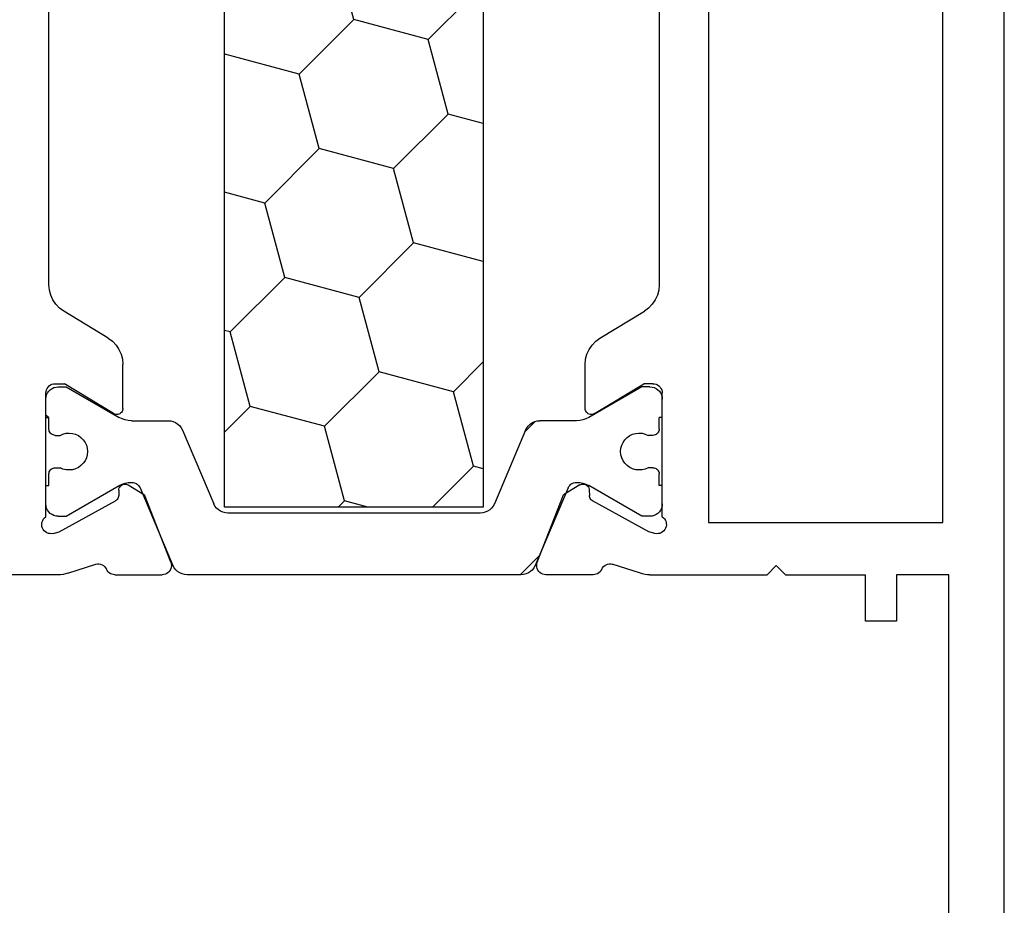
# Model space of a CAD drawing. Units: millimetres. Extents: x -1083 to 4234, y -12793 to -50.
# Drawn here: x 4116 to 4148, y -3056 to -3027 of the extents above; entities that cross this region are included whole.
import ezdxf

# ---------------------------------------------------------------- set-up
doc = ezdxf.new("R2010")
doc.units = ezdxf.units.MM
doc.layers.add('CrossSectionsProfils', color=7, linetype='Continuous')

# ---------------------------------------------------------------- blocks, each defined once
blk = doc.blocks.new('12_37103_X', base_point=(128.01, 1028.997))
at = {"layer": 'CrossSectionsProfils'}
for p, q in [((97.51, 1059.696), (97.51, 1061.597)), ((91.507, 1060.079), (91.46, 1060.057)), ((91.557, 1060.092), (91.507, 1060.079)), ((91.61, 1060.097), (91.557, 1060.092)), ((95.627, 1060.097), (91.61, 1060.097)), ((95.659, 1060.138), (95.627, 1060.097)), ((95.699, 1060.173), (95.659, 1060.138)), ((95.743, 1060.2), (95.699, 1060.173)), ((95.792, 1060.219), (95.743, 1060.2)), ((95.844, 1060.23), (95.792, 1060.219)), ((95.896, 1060.231), (95.844, 1060.23)), ((95.948, 1060.223), (95.896, 1060.231)), ((95.998, 1060.206), (95.948, 1060.223)), ((96.044, 1060.181), (95.998, 1060.206)), ((96.085, 1060.148), (96.044, 1060.181)), ((96.119, 1060.109), (96.085, 1060.148)), ((96.146, 1060.064), (96.119, 1060.109)), ((88.102, 1059.997), (76.76, 1059.997)), ((88.272, 1059.982), (88.102, 1059.997)), ((88.437, 1059.939), (88.272, 1059.982)), ((88.592, 1059.869), (88.437, 1059.939)), ((88.733, 1059.773), (88.592, 1059.869)), ((88.856, 1059.654), (88.733, 1059.773)), ((91.314, 1059.849), (91.31, 1059.797)), ((91.31, 1059.797), (91.31, 1059.497)), ((91.328, 1059.899), (91.314, 1059.849)), ((91.35, 1059.947), (91.328, 1059.899)), ((91.38, 1059.99), (91.35, 1059.947)), ((91.417, 1060.027), (91.38, 1059.99)), ((91.46, 1060.057), (91.417, 1060.027)), ((96.168, 1059.859), (96.12, 1059.665)), ((96.165, 1060.015), (96.146, 1060.064)), ((96.175, 1059.963), (96.165, 1060.015)), ((96.168, 1059.859), (96.176, 1059.911)), ((96.176, 1059.911), (96.175, 1059.963)), ((88.957, 1059.517), (88.856, 1059.654)), ((89.832, 1058.077), (88.957, 1059.517)), ((92.28, 1057.901), (91.31, 1059.497)), ((96.12, 1059.665), (95.107, 1057.835)), ((97.46, 1059.386), (97.482, 1059.462)), ((97.482, 1059.462), (97.497, 1059.539)), ((97.497, 1059.539), (97.506, 1059.618)), ((97.506, 1059.618), (97.51, 1059.696)), ((97.46, 1059.386), (97.164, 1058.478)), ((97.164, 1058.478), (97.156, 1058.426)), ((97.156, 1058.426), (97.157, 1058.374)), ((97.157, 1058.374), (97.167, 1058.323)), ((97.167, 1058.323), (97.185, 1058.274)), ((97.185, 1058.274), (97.212, 1058.23)), ((97.212, 1058.23), (97.246, 1058.19)), ((97.246, 1058.19), (97.287, 1058.157)), ((97.287, 1058.157), (97.332, 1058.132)), ((89.832, 1058.077), (89.933, 1057.94)), ((89.933, 1057.94), (90.055, 1057.821)), ((92.296, 1057.869), (92.28, 1057.901)), ((92.306, 1057.835), (92.296, 1057.869)), ((92.309, 1057.8), (92.306, 1057.835)), ((95.087, 1057.806), (95.107, 1057.835)), ((97.375, 1058.108), (97.332, 1058.132)), ((97.414, 1058.078), (97.375, 1058.108)), ((97.447, 1058.041), (97.414, 1058.078)), ((97.474, 1058), (97.447, 1058.041)), ((97.494, 1057.955), (97.474, 1058)), ((97.505, 1057.907), (97.494, 1057.955)), ((97.51, 1057.858), (97.505, 1057.907)), ((97.51, 1057.858), (97.51, 1056.323)), ((90.055, 1057.821), (90.196, 1057.725)), ((90.196, 1057.725), (90.352, 1057.655)), ((90.352, 1057.655), (90.517, 1057.611)), ((90.517, 1057.611), (90.687, 1057.597)), ((92.11, 1057.597), (90.687, 1057.597)), ((92.11, 1057.597), (92.145, 1057.6)), ((92.145, 1057.6), (92.179, 1057.609)), ((92.179, 1057.609), (92.211, 1057.624)), ((92.211, 1057.624), (92.239, 1057.645)), ((92.239, 1057.645), (92.264, 1057.67)), ((92.264, 1057.67), (92.284, 1057.699)), ((92.284, 1057.699), (92.298, 1057.731)), ((92.298, 1057.731), (92.307, 1057.765)), ((92.307, 1057.765), (92.309, 1057.8)), ((94.567, 1057.56), (94.564, 1057.526)), ((94.564, 1057.526), (94.568, 1057.491)), ((94.575, 1057.594), (94.567, 1057.56)), ((94.589, 1057.626), (94.575, 1057.594)), ((94.609, 1057.655), (94.589, 1057.626)), ((94.633, 1057.68), (94.609, 1057.655)), ((94.661, 1057.701), (94.633, 1057.68)), ((94.692, 1057.716), (94.661, 1057.701)), ((94.726, 1057.725), (94.692, 1057.716)), ((94.761, 1057.729), (94.726, 1057.725)), ((94.761, 1057.729), (94.936, 1057.732)), ((94.936, 1057.732), (94.97, 1057.736)), ((94.97, 1057.736), (95.004, 1057.746)), ((95.004, 1057.746), (95.035, 1057.761)), ((95.035, 1057.761), (95.063, 1057.781)), ((95.063, 1057.781), (95.087, 1057.806)), ((94.568, 1057.491), (94.577, 1057.457)), ((94.577, 1057.457), (94.593, 1057.426)), ((94.593, 1057.426), (94.914, 1056.892)), ((97.101, 1056.043), (94.914, 1056.892)), ((97.491, 1056.219), (97.505, 1056.27)), ((97.505, 1056.27), (97.51, 1056.323)), ((97.101, 1056.043), (97.152, 1056.028)), ((97.152, 1056.028), (97.204, 1056.023)), ((97.204, 1056.023), (97.257, 1056.027)), ((97.257, 1056.027), (97.308, 1056.04)), ((97.308, 1056.04), (97.357, 1056.061)), ((97.357, 1056.061), (97.4, 1056.091)), ((97.4, 1056.091), (97.438, 1056.128)), ((97.438, 1056.128), (97.468, 1056.171)), ((97.468, 1056.171), (97.491, 1056.219)), ((97.101, 1044.151), (94.914, 1043.302)), ((97.152, 1044.165), (97.101, 1044.151)), ((97.204, 1044.171), (97.152, 1044.165)), ((97.257, 1044.167), (97.204, 1044.171)), ((97.308, 1044.154), (97.257, 1044.167)), ((97.357, 1044.132), (97.308, 1044.154)), ((97.4, 1044.103), (97.357, 1044.132)), ((97.438, 1044.066), (97.4, 1044.103)), ((97.468, 1044.022), (97.438, 1044.066)), ((97.491, 1043.975), (97.468, 1044.022)), ((97.505, 1043.924), (97.491, 1043.975)), ((97.51, 1043.871), (97.505, 1043.924)), ((97.51, 1042.336), (97.51, 1043.871)), ((94.593, 1042.768), (94.914, 1043.302)), ((90.352, 1042.539), (90.196, 1042.469)), ((90.517, 1042.582), (90.352, 1042.539)), ((90.687, 1042.597), (90.517, 1042.582)), ((92.11, 1042.597), (90.687, 1042.597)), ((92.145, 1042.594), (92.11, 1042.597)), ((92.179, 1042.585), (92.145, 1042.594)), ((92.211, 1042.57), (92.179, 1042.585)), ((92.239, 1042.549), (92.211, 1042.57)), ((92.264, 1042.524), (92.239, 1042.549)), ((92.284, 1042.495), (92.264, 1042.524)), ((94.568, 1042.703), (94.564, 1042.668)), ((94.564, 1042.668), (94.567, 1042.633)), ((94.567, 1042.633), (94.575, 1042.6)), ((94.577, 1042.736), (94.568, 1042.703)), ((94.575, 1042.6), (94.589, 1042.568)), ((94.593, 1042.768), (94.577, 1042.736)), ((94.589, 1042.568), (94.609, 1042.539)), ((94.609, 1042.539), (94.633, 1042.514)), ((94.633, 1042.514), (94.661, 1042.493)), ((89.933, 1042.254), (89.832, 1042.117)), ((90.055, 1042.373), (89.933, 1042.254)), ((90.196, 1042.469), (90.055, 1042.373)), ((92.28, 1042.293), (91.31, 1040.697)), ((92.28, 1042.293), (92.296, 1042.325)), ((92.298, 1042.463), (92.284, 1042.495)), ((92.296, 1042.325), (92.306, 1042.358)), ((92.307, 1042.429), (92.298, 1042.463)), ((92.306, 1042.358), (92.309, 1042.393)), ((92.309, 1042.393), (92.307, 1042.429)), ((94.661, 1042.493), (94.692, 1042.478)), ((94.692, 1042.478), (94.726, 1042.468)), ((94.726, 1042.468), (94.761, 1042.465)), ((94.761, 1042.465), (94.936, 1042.461)), ((94.97, 1042.458), (94.936, 1042.461)), ((95.004, 1042.448), (94.97, 1042.458)), ((95.035, 1042.433), (95.004, 1042.448)), ((95.063, 1042.412), (95.035, 1042.433)), ((95.087, 1042.387), (95.063, 1042.412)), ((95.107, 1042.358), (95.087, 1042.387)), ((96.12, 1040.529), (95.107, 1042.358)), ((97.447, 1042.153), (97.474, 1042.194)), ((97.474, 1042.194), (97.494, 1042.239)), ((97.494, 1042.239), (97.505, 1042.287)), ((97.505, 1042.287), (97.51, 1042.336)), ((89.832, 1042.117), (88.957, 1040.677)), ((97.167, 1041.871), (97.157, 1041.82)), ((97.185, 1041.919), (97.167, 1041.871)), ((97.212, 1041.964), (97.185, 1041.919)), ((97.246, 1042.004), (97.212, 1041.964)), ((97.287, 1042.037), (97.246, 1042.004)), ((97.332, 1042.062), (97.287, 1042.037)), ((97.332, 1042.062), (97.375, 1042.086)), ((97.375, 1042.086), (97.414, 1042.116)), ((97.414, 1042.116), (97.447, 1042.153)), ((97.157, 1041.82), (97.156, 1041.767)), ((97.156, 1041.767), (97.164, 1041.716)), ((97.46, 1040.807), (97.164, 1041.716)), ((88.856, 1040.54), (88.957, 1040.677)), ((91.31, 1040.397), (91.31, 1040.697)), ((97.482, 1040.732), (97.46, 1040.807)), ((97.497, 1040.654), (97.482, 1040.732)), ((97.506, 1040.576), (97.497, 1040.654)), ((88.437, 1040.255), (88.592, 1040.325)), ((88.592, 1040.325), (88.733, 1040.421)), ((88.733, 1040.421), (88.856, 1040.54)), ((91.31, 1040.397), (91.314, 1040.345)), ((91.314, 1040.345), (91.328, 1040.294)), ((91.328, 1040.294), (91.35, 1040.247)), ((96.168, 1040.335), (96.12, 1040.529)), ((96.176, 1040.283), (96.168, 1040.335)), ((96.175, 1040.23), (96.176, 1040.283)), ((97.51, 1040.497), (97.506, 1040.576)), ((97.51, 1040.497), (97.51, 1036.697)), ((76.76, 1040.197), (88.102, 1040.197)), ((88.102, 1040.197), (88.272, 1040.211)), ((88.272, 1040.211), (88.437, 1040.255)), ((91.35, 1040.247), (91.38, 1040.204)), ((91.38, 1040.204), (91.417, 1040.167)), ((91.417, 1040.167), (91.46, 1040.137)), ((91.46, 1040.137), (91.507, 1040.115)), ((91.507, 1040.115), (91.557, 1040.101)), ((91.557, 1040.101), (91.61, 1040.097)), ((95.627, 1040.097), (91.61, 1040.097)), ((95.627, 1040.097), (95.659, 1040.056)), ((95.659, 1040.056), (95.699, 1040.021)), ((95.699, 1040.021), (95.743, 1039.994)), ((95.743, 1039.994), (95.792, 1039.974)), ((95.792, 1039.974), (95.844, 1039.964)), ((95.844, 1039.964), (95.896, 1039.963)), ((95.896, 1039.963), (95.948, 1039.971)), ((95.948, 1039.971), (95.998, 1039.988)), ((95.998, 1039.988), (96.044, 1040.013)), ((96.044, 1040.013), (96.085, 1040.046)), ((96.085, 1040.046), (96.119, 1040.085)), ((96.119, 1040.085), (96.146, 1040.13)), ((96.146, 1040.13), (96.165, 1040.179)), ((96.165, 1040.179), (96.175, 1040.23)), ((55.71, 1038.597), (95.81, 1038.597)), ((95.81, 1038.597), (95.81, 1030.997)), ((97.21, 1036.397), (97.51, 1036.697)), ((97.21, 1036.397), (97.51, 1036.097)), ((97.51, 1036.097), (97.51, 1033.497)), ((99.01, 1033.497), (97.51, 1033.497)), ((99.01, 1032.497), (99.01, 1033.497)), ((97.51, 1030.797), (97.51, 1032.497)), ((97.51, 1032.497), (99.01, 1032.497)), ((95.81, 1030.997), (55.71, 1030.997)), ((118.01, 1030.797), (97.51, 1030.797)), ((127.51, 1028.997), (25.01, 1028.997))]:
    blk.add_line(p, q, dxfattribs=at)
at = {"layer": 'CrossSectionsProfils', "color": 1}
for p, q in [((91.673, 1060.073), (91.61, 1060.043)), ((91.74, 1060.091), (91.673, 1060.073)), ((91.81, 1060.097), (91.74, 1060.091)), ((92.41, 1060.097), (91.81, 1060.097)), ((92.41, 1060.014), (92.326, 1060.097)), ((92.41, 1060.097), (92.41, 1059.997)), ((95.21, 1060.097), (94.61, 1060.097)), ((94.61, 1060.097), (94.61, 1059.997)), ((95.279, 1060.091), (95.21, 1060.097)), ((95.346, 1060.073), (95.279, 1060.091)), ((95.41, 1060.043), (95.346, 1060.073)), ((91.416, 1059.766), (91.41, 1059.697)), ((91.434, 1059.834), (91.416, 1059.766)), ((91.463, 1059.897), (91.434, 1059.834)), ((91.503, 1059.954), (91.463, 1059.897)), ((91.552, 1060.003), (91.503, 1059.954)), ((91.61, 1060.043), (91.552, 1060.003)), ((92.785, 1059.997), (92.41, 1059.997)), ((92.819, 1059.994), (92.785, 1059.997)), ((92.853, 1059.985), (92.819, 1059.994)), ((92.885, 1059.97), (92.853, 1059.985)), ((92.913, 1059.95), (92.885, 1059.97)), ((92.938, 1059.925), (92.913, 1059.95)), ((92.958, 1059.897), (92.938, 1059.925)), ((92.972, 1059.865), (92.958, 1059.897)), ((92.981, 1059.832), (92.972, 1059.865)), ((92.985, 1059.797), (92.981, 1059.832)), ((92.985, 1059.797), (92.985, 1059.637)), ((94.038, 1059.832), (94.035, 1059.797)), ((94.035, 1059.797), (94.035, 1059.637)), ((94.047, 1059.865), (94.038, 1059.832)), ((94.061, 1059.897), (94.047, 1059.865)), ((94.081, 1059.925), (94.061, 1059.897)), ((94.106, 1059.95), (94.081, 1059.925)), ((94.135, 1059.97), (94.106, 1059.95)), ((94.166, 1059.985), (94.135, 1059.97)), ((94.2, 1059.994), (94.166, 1059.985)), ((94.235, 1059.997), (94.2, 1059.994)), ((94.61, 1059.997), (94.235, 1059.997)), ((95.467, 1060.003), (95.41, 1060.043)), ((95.516, 1059.954), (95.467, 1060.003)), ((95.556, 1059.897), (95.516, 1059.954)), ((95.585, 1059.834), (95.556, 1059.897)), ((95.603, 1059.766), (95.585, 1059.834)), ((95.61, 1059.697), (95.603, 1059.766)), ((91.41, 1059.697), (91.41, 1059.436)), ((91.41, 1059.436), (92.402, 1057.716)), ((92.917, 1059.442), (92.91, 1059.339)), ((92.942, 1059.543), (92.917, 1059.442)), ((92.985, 1059.637), (92.942, 1059.543)), ((94.077, 1059.543), (94.035, 1059.637)), ((94.102, 1059.442), (94.077, 1059.543)), ((94.109, 1059.339), (94.102, 1059.442)), ((95.61, 1059.436), (94.617, 1057.716)), ((95.61, 1059.697), (95.61, 1059.436)), ((92.91, 1059.339), (92.92, 1059.236)), ((92.92, 1059.236), (92.948, 1059.136)), ((92.948, 1059.136), (92.993, 1059.042)), ((94.026, 1059.042), (94.071, 1059.136)), ((94.071, 1059.136), (94.099, 1059.236)), ((94.099, 1059.236), (94.109, 1059.339)), ((92.993, 1059.042), (93.053, 1058.958)), ((93.053, 1058.958), (93.127, 1058.885)), ((93.127, 1058.885), (93.212, 1058.826)), ((93.212, 1058.826), (93.306, 1058.782)), ((93.713, 1058.782), (93.807, 1058.826)), ((93.807, 1058.826), (93.892, 1058.885)), ((93.892, 1058.885), (93.966, 1058.958)), ((93.966, 1058.958), (94.026, 1059.042)), ((93.306, 1058.782), (93.406, 1058.756)), ((93.406, 1058.756), (93.51, 1058.747)), ((93.51, 1058.747), (93.613, 1058.756)), ((93.613, 1058.756), (93.713, 1058.782)), ((92.449, 1057.623), (92.402, 1057.716)), ((92.482, 1057.524), (92.449, 1057.623)), ((92.503, 1057.421), (92.482, 1057.524)), ((94.537, 1057.524), (94.516, 1057.421)), ((94.57, 1057.623), (94.537, 1057.524)), ((94.617, 1057.716), (94.57, 1057.623)), ((92.51, 1057.316), (92.503, 1057.421)), ((92.51, 1057.316), (92.51, 1056.125)), ((94.516, 1057.421), (94.51, 1057.316)), ((94.51, 1057.316), (94.514, 1057.267)), ((94.514, 1057.267), (94.526, 1057.218)), ((94.526, 1057.218), (94.546, 1057.172)), ((94.546, 1057.172), (94.574, 1057.131)), ((94.574, 1057.131), (94.608, 1057.094)), ((94.608, 1057.094), (94.648, 1057.064)), ((94.648, 1057.064), (94.692, 1057.04)), ((94.692, 1057.04), (97.205, 1055.974)), ((92.51, 1056.125), (92.516, 1056.042)), ((92.516, 1056.042), (92.537, 1055.961)), ((92.537, 1055.961), (92.571, 1055.885)), ((97.279, 1055.935), (97.205, 1055.974)), ((97.345, 1055.884), (97.279, 1055.935)), ((92.571, 1055.885), (92.617, 1055.815)), ((92.617, 1055.815), (92.674, 1055.754)), ((92.674, 1055.754), (92.74, 1055.704)), ((92.74, 1055.704), (92.814, 1055.665)), ((92.814, 1055.665), (95.205, 1054.65)), ((97.402, 1055.823), (97.345, 1055.884)), ((97.448, 1055.754), (97.402, 1055.823)), ((97.482, 1055.678), (97.448, 1055.754)), ((97.503, 1055.597), (97.482, 1055.678)), ((97.51, 1055.514), (97.503, 1055.597)), ((97.51, 1044.68), (97.51, 1055.514)), ((95.279, 1054.611), (95.205, 1054.65)), ((95.345, 1054.561), (95.279, 1054.611)), ((95.402, 1054.5), (95.345, 1054.561)), ((95.448, 1054.43), (95.402, 1054.5)), ((95.482, 1054.354), (95.448, 1054.43)), ((95.503, 1054.273), (95.482, 1054.354)), ((95.31, 1054.304), (56.21, 1054.304)), ((80.617, 1054.289), (80.562, 1054.304)), ((80.617, 1054.289), (80.632, 1054.304)), ((81.264, 1051.874), (80.617, 1054.289)), ((85.447, 1052.995), (85.096, 1054.304)), ((87.862, 1052.348), (89.629, 1054.116)), ((89.629, 1054.116), (89.579, 1054.304)), ((92.044, 1053.469), (89.629, 1054.116)), ((92.044, 1053.469), (92.879, 1054.304)), ((95.31, 1045.904), (95.31, 1054.304)), ((95.51, 1054.19), (95.503, 1054.273)), ((95.51, 1046.004), (95.51, 1054.19)), ((92.691, 1051.054), (92.044, 1053.469)), ((83.679, 1051.227), (85.447, 1052.995)), ((87.862, 1052.348), (85.447, 1052.995)), ((88.509, 1049.933), (87.862, 1052.348)), ((79.496, 1050.107), (81.264, 1051.874)), ((83.679, 1051.227), (81.264, 1051.874)), ((84.326, 1048.813), (83.679, 1051.227)), ((90.923, 1049.286), (92.691, 1051.054)), ((95.106, 1050.407), (92.691, 1051.054)), ((79.496, 1050.107), (77.082, 1050.754)), ((95.106, 1050.407), (95.31, 1050.611)), ((95.31, 1049.647), (95.106, 1050.407)), ((80.143, 1047.692), (79.496, 1050.107)), ((86.741, 1048.166), (88.509, 1049.933)), ((90.923, 1049.286), (88.509, 1049.933)), ((91.57, 1046.871), (90.923, 1049.286)), ((82.558, 1047.045), (84.326, 1048.813)), ((86.741, 1048.166), (84.326, 1048.813)), ((87.347, 1045.904), (86.741, 1048.166)), ((78.376, 1045.924), (80.143, 1047.692)), ((82.558, 1047.045), (80.143, 1047.692)), ((93.985, 1046.224), (95.31, 1047.549)), ((82.864, 1045.904), (82.558, 1047.045)), ((90.603, 1045.904), (91.57, 1046.871)), ((93.985, 1046.224), (91.57, 1046.871)), ((94.071, 1045.904), (93.985, 1046.224)), ((56.21, 1045.904), (95.31, 1045.904)), ((95.345, 1045.633), (95.402, 1045.694)), ((95.402, 1045.694), (95.448, 1045.764)), ((95.448, 1045.764), (95.482, 1045.84)), ((95.482, 1045.84), (95.503, 1045.921)), ((95.503, 1045.921), (95.51, 1046.004)), ((92.814, 1044.529), (95.205, 1045.544)), ((95.205, 1045.544), (95.279, 1045.583)), ((95.279, 1045.583), (95.345, 1045.633)), ((92.535, 1044.225), (92.856, 1044.547)), ((92.674, 1044.439), (92.617, 1044.378)), ((92.74, 1044.49), (92.674, 1044.439)), ((92.814, 1044.529), (92.74, 1044.49)), ((96.883, 1044.083), (97.51, 1044.71)), ((97.402, 1044.37), (97.448, 1044.44)), ((97.448, 1044.44), (97.482, 1044.516)), ((97.482, 1044.516), (97.503, 1044.597)), ((97.503, 1044.597), (97.51, 1044.68)), ((92.516, 1044.152), (92.51, 1044.069)), ((92.537, 1044.233), (92.516, 1044.152)), ((92.571, 1044.309), (92.537, 1044.233)), ((92.617, 1044.378), (92.571, 1044.309)), ((94.692, 1043.153), (97.205, 1044.22)), ((97.205, 1044.22), (97.279, 1044.259)), ((97.279, 1044.259), (97.345, 1044.309)), ((97.345, 1044.309), (97.402, 1044.37)), ((92.51, 1042.877), (92.51, 1044.069)), ((94.692, 1043.153), (94.648, 1043.13)), ((92.503, 1042.773), (92.51, 1042.877)), ((94.514, 1042.927), (94.51, 1042.877)), ((94.51, 1042.877), (94.516, 1042.773)), ((94.526, 1042.976), (94.514, 1042.927)), ((94.546, 1043.021), (94.526, 1042.976)), ((94.574, 1043.063), (94.546, 1043.021)), ((94.608, 1043.1), (94.574, 1043.063)), ((94.648, 1043.13), (94.608, 1043.1)), ((92.402, 1042.477), (92.449, 1042.571)), ((92.449, 1042.571), (92.482, 1042.67)), ((92.482, 1042.67), (92.503, 1042.773)), ((94.516, 1042.773), (94.537, 1042.67)), ((94.537, 1042.67), (94.57, 1042.571)), ((94.57, 1042.571), (94.617, 1042.477)), ((91.41, 1040.758), (92.402, 1042.477)), ((95.61, 1040.758), (94.617, 1042.477)), ((93.053, 1041.236), (92.993, 1041.152)), ((93.127, 1041.309), (93.053, 1041.236)), ((93.212, 1041.368), (93.127, 1041.309)), ((93.306, 1041.411), (93.212, 1041.368)), ((93.406, 1041.438), (93.306, 1041.411)), ((93.51, 1041.447), (93.406, 1041.438)), ((93.613, 1041.438), (93.51, 1041.447)), ((93.713, 1041.411), (93.613, 1041.438)), ((93.807, 1041.368), (93.713, 1041.411)), ((93.892, 1041.309), (93.807, 1041.368)), ((93.966, 1041.236), (93.892, 1041.309)), ((94.026, 1041.152), (93.966, 1041.236)), ((92.92, 1040.958), (92.91, 1040.855)), ((92.948, 1041.058), (92.92, 1040.958)), ((92.993, 1041.152), (92.948, 1041.058)), ((94.071, 1041.058), (94.026, 1041.152)), ((94.099, 1040.958), (94.071, 1041.058)), ((94.109, 1040.855), (94.099, 1040.958)), ((91.41, 1040.497), (91.41, 1040.758)), ((92.91, 1040.855), (92.917, 1040.752)), ((92.917, 1040.752), (92.942, 1040.651)), ((92.942, 1040.651), (92.985, 1040.556)), ((94.035, 1040.556), (94.077, 1040.651)), ((94.077, 1040.651), (94.102, 1040.752)), ((94.102, 1040.752), (94.109, 1040.855)), ((95.61, 1040.497), (95.61, 1040.758)), ((91.41, 1040.497), (91.416, 1040.427)), ((91.416, 1040.427), (91.434, 1040.36)), ((91.434, 1040.36), (91.463, 1040.297)), ((91.463, 1040.297), (91.503, 1040.24)), ((92.913, 1040.244), (92.938, 1040.268)), ((92.938, 1040.268), (92.958, 1040.297)), ((92.958, 1040.297), (92.972, 1040.328)), ((92.972, 1040.328), (92.981, 1040.362)), ((92.981, 1040.362), (92.985, 1040.397)), ((92.985, 1040.397), (92.985, 1040.556)), ((94.035, 1040.397), (94.035, 1040.556)), ((94.035, 1040.397), (94.038, 1040.362)), ((94.038, 1040.362), (94.047, 1040.328)), ((94.047, 1040.328), (94.061, 1040.297)), ((94.061, 1040.297), (94.081, 1040.268)), ((94.081, 1040.268), (94.106, 1040.244)), ((95.516, 1040.24), (95.556, 1040.297)), ((95.556, 1040.297), (95.585, 1040.36)), ((95.585, 1040.36), (95.603, 1040.427)), ((95.603, 1040.427), (95.61, 1040.497)), ((91.503, 1040.24), (91.552, 1040.19)), ((91.552, 1040.19), (91.61, 1040.15)), ((91.61, 1040.15), (91.673, 1040.121)), ((91.673, 1040.121), (91.74, 1040.103)), ((91.74, 1040.103), (91.81, 1040.097)), ((92.41, 1040.097), (91.81, 1040.097)), ((92.785, 1040.197), (92.41, 1040.197)), ((92.41, 1040.097), (92.41, 1040.197)), ((92.785, 1040.197), (92.819, 1040.2)), ((92.819, 1040.2), (92.853, 1040.209)), ((92.853, 1040.209), (92.885, 1040.224)), ((92.885, 1040.224), (92.913, 1040.244)), ((94.106, 1040.244), (94.135, 1040.224)), ((94.135, 1040.224), (94.166, 1040.209)), ((94.166, 1040.209), (94.2, 1040.2)), ((94.2, 1040.2), (94.235, 1040.197)), ((94.61, 1040.197), (94.235, 1040.197)), ((94.61, 1040.097), (94.61, 1040.197)), ((95.21, 1040.097), (94.61, 1040.097)), ((95.21, 1040.097), (95.279, 1040.103)), ((95.279, 1040.103), (95.346, 1040.121)), ((95.346, 1040.121), (95.41, 1040.15)), ((95.41, 1040.15), (95.467, 1040.19)), ((95.467, 1040.19), (95.516, 1040.24))]:
    blk.add_line(p, q, dxfattribs=at)
blk = doc.blocks.new('CS_7VERT2', base_point=(0, -520))
at = {"layer": 'CrossSectionsProfils', "yscale": -1, "rotation": 270}
blk.add_blockref('12_37103_X', (29, -3076), dxfattribs=at)

msp = doc.modelspace()

# ---------------------------------------------------------------- block references
msp.add_blockref('CS_7VERT2', (4119.1, -520))
at = {"layer": 'CrossSectionsProfils', "yscale": -1, "rotation": 270}
msp.add_blockref('12_37103_X', (4148.1, -3076), dxfattribs=at)

doc.saveas('drawing.dxf')
